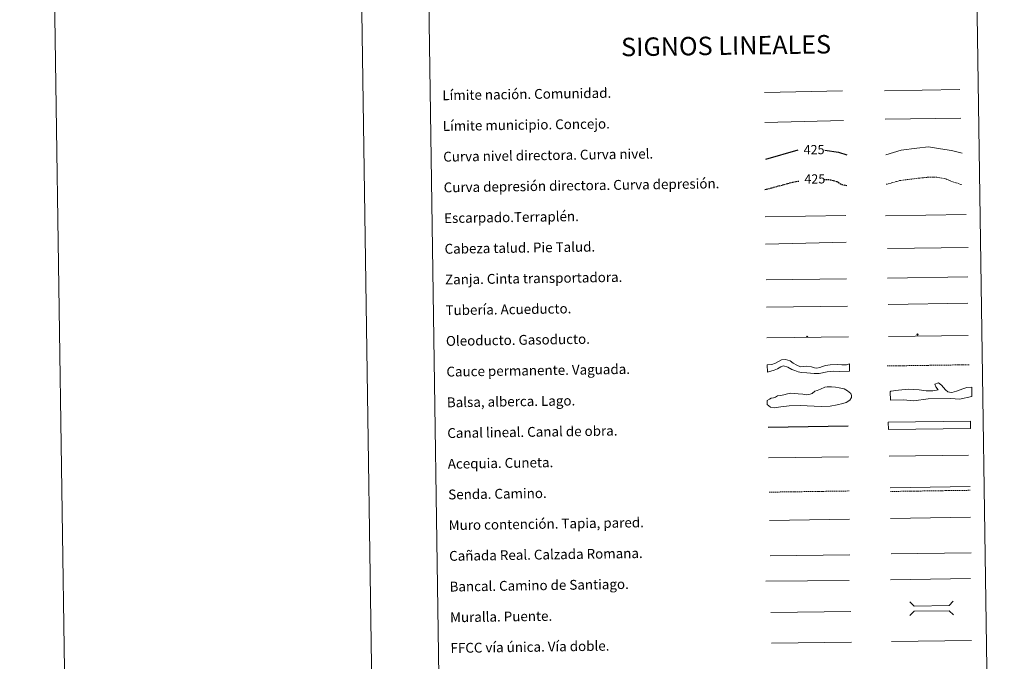
# Model space of a CAD drawing. Units: metres. Extents: x 599846 to 604344, y 4721817 to 4724853.
# Drawn here: x 599846 to 600647, y 4722337 to 4722860 of the extents above; entities that cross this region are included whole.
import ezdxf
from ezdxf.enums import TextEntityAlignment as Align

# ---------------------------------------------------------------- set-up
doc = ezdxf.new("R2010")
doc.units = ezdxf.units.M
doc.header["$MEASUREMENT"] = 0
doc.linetypes.add('TRAZOSX2', pattern=[1.5, 1, -0.5])
for name, color, linetype, lineweight in [('Carátula', 7, 'Continuous', 5), ('Level 34', 2, 'Continuous', 0), ('Level 63', 7, 'Continuous', 0)]:
    doc.layers.add(name, color=color, linetype=linetype, lineweight=lineweight)
doc.styles.add('Arial', font='ARIAL.TTF', dxfattribs={"height": 0.2})

# ---------------------------------------------------------------- blocks, each defined once
blk = doc.blocks.new('5ROLEO')
at = {"layer": 'Carátula', "linetype": 'Continuous', "lineweight": 5}
for color, points in [(2, [(-0.2, -5.2), (-5.2, -0.1), (-0.2, 5), (0, 2.4), (-0.6, 2.3), (-1, 2.1), (-1.4, 1.8), (-1.7, 1.3), (-1.9, 0.6), (-1.9, -0.2), (-1.9, -0.8), (-1.8, -1.3), (-1.6, -1.7), (-1.4, -2.1), (-1.1, -2.4), (-0.8, -2.6), (-0.4, -2.7), (0, -2.7)]), (250, [(0, -2.7), (-0.4, -2.7), (-0.8, -2.6), (-1.1, -2.4), (-1.4, -2.1), (-1.6, -1.7), (-1.8, -1.3), (-1.9, -0.8), (-1.9, -0.2), (-1.9, 0.6), (-1.7, 1.3), (-1.4, 1.8), (-1, 2.1), (-0.6, 2.3), (0, 2.4), (0, 1.5), (-0.2, 1.5), (-0.5, 1.4), (-0.7, 1.3), (-0.8, 1.1), (-1, 0.9), (-1.1, 0.6), (-1.2, 0.2), (-1.2, -0.2), (-1.2, -0.6), (-1.1, -0.9), (-1, -1.2), (-0.8, -1.4), (-0.7, -1.6), (-0.5, -1.8), (-0.2, -1.8), (0, -1.9)]), (2, [(0, -1.9), (-0.2, -1.8), (-0.5, -1.8), (-0.7, -1.6), (-0.8, -1.4), (-1, -1.2), (-1.1, -0.9), (-1.2, -0.6), (-1.2, -0.2), (-1.2, 0.2), (-1.1, 0.6), (-1, 0.9), (-0.8, 1.1), (-0.7, 1.3), (-0.5, 1.4), (-0.2, 1.5), (0, 1.5), (0.3, 1.5), (0.5, 1.4), (0.7, 1.3), (0.9, 1.1), (1, 0.9), (1.1, 0.6), (1.1, 0.3), (1.2, -0.1), (1.2, -0.5), (1.1, -0.9), (1, -1.2), (0.8, -1.4), (0.7, -1.6), (0.5, -1.8), (0.3, -1.8)]), (2, [(-0.2, -5.2), (0, -2.7), (0.4, -2.7), (0.8, -2.6), (1.1, -2.4), (1.4, -2.1), (1.6, -1.7), (1.8, -1.3), (1.9, -0.7), (1.9, -0.2), (1.9, 0.4), (1.8, 0.9), (1.6, 1.4), (1.4, 1.7), (1.1, 2), (0.8, 2.2), (0.4, 2.3), (0, 2.4), (-0.2, 5), (4.9, -0.1)]), (250, [(0, -2.7), (0, -1.9), (0.3, -1.8), (0.5, -1.8), (0.7, -1.6), (0.8, -1.4), (1, -1.2), (1.1, -0.9), (1.2, -0.5), (1.2, -0.1), (1.1, 0.3), (1.1, 0.6), (1, 0.9), (0.9, 1.1), (0.7, 1.3), (0.5, 1.4), (0.3, 1.5), (0, 1.5), (0, 1.5), (0, 2.4), (0, 2.4), (0.4, 2.3), (0.8, 2.2), (1.1, 2), (1.4, 1.7), (1.6, 1.4), (1.8, 0.9), (1.9, 0.4), (1.9, -0.2), (1.9, -0.7), (1.8, -1.3), (1.6, -1.7), (1.4, -2.1), (1.1, -2.4), (0.8, -2.6), (0.4, -2.7)])]:
    blk.add_hatch(color=color, dxfattribs=at).paths.add_polyline_path(points)
at = {"layer": 'Carátula', "color": 250, "linetype": 'Continuous', "lineweight": 5, "flags": 128}
blk.add_lwpolyline([(-0.1, -5.2), (4.9, -0.1), (-0.1, 5), (-5.2, -0.1), (-0.1, -5.2)], dxfattribs=at)
blk = doc.blocks.new('5GASO')
at = {"layer": 'Carátula', "linetype": 'Continuous', "lineweight": 5}
for color, points in [(33, [(0, -5.1), (-5.1, 0), (0, 5.1), (0.2, 2.5), (-0.3, 2.4), (-0.8, 2.2), (-1.2, 1.8), (-1.5, 1.3), (-1.7, 0.7), (-1.7, 0), (-1.7, -0.8), (-1.5, -1.4), (-1.2, -1.9), (-0.8, -2.3), (-0.3, -2.5), (0.3, -2.6)]), (250, [(0.3, -2.6), (-0.3, -2.5), (-0.8, -2.3), (-1.2, -1.9), (-1.5, -1.4), (-1.7, -0.8), (-1.7, 0), (-1.7, 0.7), (-1.5, 1.3), (-1.2, 1.8), (-0.8, 2.2), (-0.3, 2.4), (0.2, 2.5), (0.6, 2.5), (0.9, 2.4), (1.1, 2.3), (1.4, 2.1), (1.6, 1.9), (1.7, 1.6), (1.8, 1.3), (1.9, 1), (1.2, 0.8), (1, 1.2), (0.8, 1.4), (0.5, 1.6), (0.2, 1.6), (0, 1.6), (-0.3, 1.5), (-0.5, 1.4), (-0.7, 1.2), (-0.8, 1), (-0.9, 0.7), (-1, 0.4), (-1, 0), (-1, -0.4), (-0.9, -0.8), (-0.8, -1.1), (-0.6, -1.4), (-0.4, -1.5), (-0.2, -1.7), (0, -1.7), (0.2, -1.8), (0.5, -1.7), (0.8, -1.6), (1, -1.5), (1.3, -1.3), (1.3, -0.7), (0.2, -0.7), (0.2, 0.1), (2, 0.1), (2, -1.8), (1.7, -2.1), (1.3, -2.4), (0.8, -2.5)]), (33, [(0, -5.1), (0.3, -2.6), (0.8, -2.5), (1.3, -2.4), (1.7, -2.1), (2, -1.8), (2, 0.1), (0.2, 0.1), (0.2, -0.7), (1.3, -0.7), (1.3, -1.3), (1, -1.5), (0.8, -1.6), (0.5, -1.7), (0.2, -1.8), (0, -1.7), (-0.2, -1.7), (-0.4, -1.5), (-0.6, -1.4), (-0.8, -1.1), (-0.9, -0.8), (-1, -0.4), (-1, 0), (-1, 0.4), (-0.9, 0.7), (-0.8, 1), (-0.7, 1.2), (-0.5, 1.4), (-0.3, 1.5), (0, 1.6), (0.2, 1.6), (0.5, 1.6), (0.8, 1.4), (1, 1.2), (1.2, 0.8), (1.9, 1), (1.8, 1.3), (1.7, 1.6), (1.6, 1.9), (1.4, 2.1), (1.1, 2.3), (0.9, 2.4), (0.6, 2.5), (0.2, 2.5), (0, 5.1), (5.1, 0)])]:
    blk.add_hatch(color=color, dxfattribs=at).paths.add_polyline_path(points)
at = {"layer": 'Carátula', "color": 250, "linetype": 'Continuous', "lineweight": 5}
blk.add_3dface([(0, -5.1), (5.1, 0), (0, 5.1), (-5.1, 0)], dxfattribs=at)

msp = doc.modelspace()

# ---------------------------------------------------------------- linework, layer by layer
at = {"layer": 'Level 63', "linetype": 'Continuous', "lineweight": 0}
for points in [[(599889.51, 4721817.46), (599845.56, 4724787.13), (604300.06, 4724853.07), (604344.01, 4721883.4), (599889.51, 4721817.46)], [(600168.39, 4723553.85), (600614.27, 4723560.45), (600639.24, 4721873.57), (600193.36, 4721866.96), (600168.39, 4723553.85)]]:
    msp.add_lwpolyline(points, close=True, dxfattribs=at)
msp.add_lwpolyline([(600095.53, 4724790.83), (600139.48, 4721821.16)], dxfattribs=at)
at = {"layer": 'Level 63', "color": 19, "linetype": 'Continuous', "lineweight": 0, "ltscale": 0.45}
for points in [[(600451.42, 4722800.45), (600515.1, 4722801.69)], [(600549.23, 4722801.66), (600610.55, 4722802.86)], [(600451.85, 4722776.05), (600515.85, 4722777.55)], [(600549.67, 4722778.68), (600611.33, 4722779.49)]]:
    msp.add_lwpolyline(points, dxfattribs=at)
at = {"layer": 'Level 63', "color": 36, "linetype": 'Continuous', "lineweight": 30}
for points in [[(600452.54, 4722746.04), (600478.88, 4722753.73)], [(600500.7, 4722753.59), (600511.77, 4722751.81), (600518.51, 4722749.67)]]:
    msp.add_lwpolyline(points, dxfattribs=at)
at = {"layer": 'Level 63', "color": 36, "linetype": 'Continuous', "lineweight": 0}
msp.add_lwpolyline([(600550.28, 4722749.62), (600562.69, 4722753.37), (600575.49, 4722755.16), (600585.09, 4722756.1), (600594.73, 4722754.64), (600603.56, 4722753.17), (600612.41, 4722750.9)], dxfattribs=at)
at = {"layer": 'Level 63', "color": 39, "linetype": 'TRAZOSX2', "lineweight": 30}
for points in [[(600451.8, 4722721.37), (600474.47, 4722727.39), (600479.56, 4722728.32)], [(600499.95, 4722729.78), (600504.89, 4722729.45), (600510.52, 4722727.93), (600514.56, 4722725.58), (600518.89, 4722724.57)]]:
    msp.add_lwpolyline(points, dxfattribs=at)
at = {"layer": 'Level 63', "color": 39, "linetype": 'TRAZOSX2', "lineweight": 0}
msp.add_lwpolyline([(600550.64, 4722725.66), (600561.45, 4722728.68), (600575.05, 4722730.49), (600584.65, 4722731.43), (600591.86, 4722731.53), (600599.1, 4722730.04), (600604.74, 4722727.72), (600611.99, 4722725.42)], dxfattribs=at)
at = {"layer": 'Level 63', "color": 39, "linetype": 'Continuous', "lineweight": 0}
for points in [[(600452.13, 4722699.18), (600517.79, 4722700.16)], [(600549.91, 4722700.01), (600615.57, 4722700.98)], [(600452.46, 4722676.85), (600518.11, 4722678.55)], [(600551.68, 4722673.54), (600617.19, 4722674.22)], [(600452.79, 4722647.99), (600518.3, 4722648.68)]]:
    msp.add_lwpolyline(points, dxfattribs=at)
at = {"layer": 'Level 63', "color": 19, "linetype": 'Continuous', "lineweight": 0}
for points in [[(600551.75, 4722649.27), (600617.07, 4722650.24)], [(600453.12, 4722625.63), (600519.08, 4722626.61)], [(600553.89, 4722478.63), (600618.97, 4722479.59)], [(600456.12, 4722423.16), (600521.09, 4722424.12)], [(600554.57, 4722424.75), (600619.65, 4722425.72)]]:
    msp.add_lwpolyline(points, dxfattribs=at)
at = {"layer": 'Level 63', "color": 5, "linetype": 'Continuous', "lineweight": 13}
msp.add_lwpolyline([(600552.25, 4722627.95), (600616.89, 4722628.82)], dxfattribs=at)
at = {"layer": 'Level 63', "color": 19, "linetype": 'Continuous', "lineweight": 13, "ltscale": 0.4}
msp.add_lwpolyline([(600453.49, 4722600.63), (600519.79, 4722601.46)], dxfattribs=at)
at = {"layer": 'Level 63', "color": 19, "linetype": 'Continuous', "lineweight": 13, "ltscale": 0.3}
msp.add_lwpolyline([(600552.46, 4722601.76), (600617.24, 4722602.73)], dxfattribs=at)
at = {"layer": 'Level 63', "color": 144, "linetype": 'Continuous', "lineweight": 13}
for points in [[(600520.75, 4722573.63), (600512.87, 4722573.17), (600507.37, 4722573.62), (600502.63, 4722572.92), (600495.99, 4722571.66), (600491.87, 4722571.7), (600486.06, 4722572.25), (600481.62, 4722572.39), (600478.86, 4722573.09), (600476.21, 4722574.01), (600473.76, 4722575.03), (600470.46, 4722576.77), (600467.07, 4722577.78), (600464.86, 4722577.22), (600462.24, 4722575.39), (600459.3, 4722574.39), (600453.91, 4722572.64), (600453.81, 4722578.63), (600457.54, 4722578.91), (600460.59, 4722580.01), (600463, 4722581.32), (600465.26, 4722582.91), (600468.71, 4722582.97), (600472.53, 4722581.97), (600474.78, 4722579.99), (600477.76, 4722578.45), (600480.73, 4722577.23), (600485.8, 4722577.73), (600489.82, 4722577.15), (600491.52, 4722576.54), (600492.16, 4722576.34), (600494.17, 4722575.95), (600496.59, 4722576.51), (600498.69, 4722577.39), (600501.11, 4722578.06), (600505.08, 4722578.66), (600510.99, 4722578.96), (600514.59, 4722578.7), (600516.49, 4722578.62), (600518.28, 4722578.75), (600520.66, 4722579.62), (600520.75, 4722573.63)], [(600619.15, 4722527), (600552.31, 4722526.01), (600552.21, 4722532.01), (600619.06, 4722533), (600619.15, 4722527)]]:
    msp.add_lwpolyline(points, close=True, dxfattribs=at)
at = {"layer": 'Level 63', "color": 142, "linetype": 'TRAZOSX2', "lineweight": 13}
msp.add_lwpolyline([(600551.27, 4722577.81), (600618.12, 4722578.8)], dxfattribs=at)
at = {"layer": 'Level 63', "color": 142, "linetype": 'Continuous', "lineweight": 0}
msp.add_lwpolyline([(600458.79, 4722551.92), (600460.56, 4722552.54), (600462.03, 4722553.45), (600464.69, 4722553.78), (600467.34, 4722554.42), (600470.29, 4722555.05), (600472.95, 4722555.69), (600475.91, 4722555.43), (600478.87, 4722555.18), (600482.72, 4722554.94), (600485.99, 4722554.4), (600488.65, 4722554.73), (600490.41, 4722555.35), (600492.46, 4722557.16), (600494.52, 4722557.79), (600497.17, 4722559.01), (600500.7, 4722560.54), (600502.47, 4722560.86), (600506.01, 4722560.91), (600509.28, 4722560.67), (600512.24, 4722560.12), (600516.4, 4722559.29), (600519.09, 4722557.55), (600521.78, 4722555.52), (600522.4, 4722553.75), (600522.43, 4722552.27), (600520.98, 4722549.88), (600518.05, 4722548.05), (600515.4, 4722547.13), (600510.68, 4722546.17), (600505.07, 4722545.19), (600497.67, 4722544.79), (600480.49, 4722545.72), (600471.62, 4722545.29), (600464.82, 4722544.6), (600459.51, 4722543.63), (600456.54, 4722544.18), (600453.84, 4722546.51), (600453.8, 4722549.77), (600455.56, 4722550.69), (600457.03, 4722551.59), (600458.79, 4722551.92)], close=True, dxfattribs=at)
at = {"layer": 'Level 63', "color": 131, "linetype": 'Continuous', "lineweight": 0}
msp.add_lwpolyline([(600553.83, 4722556.76), (600554.41, 4722557.37), (600560.61, 4722558.1), (600568.58, 4722558.88), (600577.47, 4722558.49), (600583.12, 4722557.44), (600588.45, 4722557.56), (600592.87, 4722558.26), (600591.04, 4722560.88), (600590.1, 4722562.93), (600593.03, 4722564.19), (600595.44, 4722562.17), (600598.79, 4722558.39), (600600.61, 4722556.65), (600602.09, 4722556.4), (600603.87, 4722556.13), (600607.69, 4722557.41), (600612.98, 4722559.31), (600616.21, 4722560.28), (600620.34, 4722560.67), (600620.23, 4722552.96), (600610.22, 4722550.65), (600603.09, 4722551.37), (600584.75, 4722550.95), (600572.94, 4722549.49), (600564.34, 4722550.18), (600553.99, 4722549.95), (600553.83, 4722556.76)], close=True, dxfattribs=at)
at = {"layer": 'Level 63', "color": 5, "linetype": 'Continuous', "lineweight": 30}
msp.add_lwpolyline([(600454.57, 4722527.99), (600519.56, 4722528.95)], dxfattribs=at)
at = {"layer": 'Level 63', "color": 5, "linetype": 'Continuous', "lineweight": 0}
for points in [[(600454.93, 4722502.99), (600519.91, 4722503.95)], [(600552.84, 4722504.28), (600617.63, 4722505.24)]]:
    msp.add_lwpolyline(points, dxfattribs=at)
at = {"layer": 'Level 63', "color": 19, "linetype": 'TRAZOSX2', "lineweight": 0}
for points in [[(600455.35, 4722475.08), (600520.32, 4722476.04)], [(600553.93, 4722475.64), (600619.01, 4722476.6)]]:
    msp.add_lwpolyline(points, dxfattribs=at)
at = {"layer": 'Level 63', "color": 1, "linetype": 'Continuous', "lineweight": 13}
for points in [[(600455.69, 4722452.02), (600520.77, 4722452.98)], [(600452.65, 4722402.62), (600520.42, 4722403.26)], [(600456.8, 4722377.03), (600521.87, 4722377.99)]]:
    msp.add_lwpolyline(points, dxfattribs=at)
at = {"layer": 'Level 63', "color": 1, "linetype": 'Continuous', "lineweight": 0}
for points in [[(600554.15, 4722453.75), (600619.22, 4722454.71)], [(600569.73, 4722385.86), (600573.32, 4722382.37), (600601.66, 4722382.8), (600605.14, 4722386.38)], [(600569.9, 4722374.61), (600573.38, 4722378.19), (600601.72, 4722378.61), (600605.31, 4722375.13)]]:
    msp.add_lwpolyline(points, dxfattribs=at)
at = {"layer": 'Level 63', "color": 19, "linetype": 'Continuous', "lineweight": 0, "ltscale": 0.4}
for points in [[(600554.06, 4722403.71), (600619.13, 4722404.68)], [(600457.32, 4722352.03), (600522.25, 4722352.99)]]:
    msp.add_lwpolyline(points, dxfattribs=at)
at = {"layer": 'Level 63', "linetype": 'Continuous', "lineweight": 0, "ltscale": 0.3}
msp.add_lwpolyline([(600554.78, 4722353.47), (600619.86, 4722354.44)], dxfattribs=at)

# ---------------------------------------------------------------- block references
at = {"layer": 'Level 34', "color": 2, "linetype": 'Continuous', "lineweight": 0, "xscale": 0.09999983015004543, "yscale": 0.09999983015004543, "rotation": 0.848738582013912}
for name, p in [('5ROLEO', (600486.33, 4722601.67)), ('5GASO', (600576.02, 4722603.4))]:
    msp.add_blockref(name, p, dxfattribs=at)

# ---------------------------------------------------------------- texts
at = {"layer": 'Level 63', "linetype": 'Continuous', "lineweight": 0, "style": 'Arial'}
msp.add_text('SIGNOS LINEALES', height=14.9999, rotation=0.79883, dxfattribs=at).set_placement((600420.25, 4722838.57), align=Align.MIDDLE_CENTER)
for s, p in [('Límite nación. Comunidad.', (600189.41, 4722798.11)), ('Límite municipio. Concejo.', (600189.78, 4722773.12)), ('Curva nivel directora. Curva nivel.', (600190.15, 4722748.12)), ('Curva depresión directora. Curva depresión.', (600190.52, 4722723.12)), ('Escarpado.Terraplén.', (600190.89, 4722698.12)), ('Cabeza talud. Pie Talud.', (600191.26, 4722673.13)), ('Zanja. Cinta transportadora.', (600191.63, 4722648.13)), ('Tubería. Acueducto.', (600192, 4722623.13)), ('Oleoducto. Gasoducto.', (600192.37, 4722598.13)), ('Cauce permanente. Vaguada.', (600192.74, 4722573.14)), ('Balsa, alberca. Lago.', (600193.11, 4722548.14)), ('Canal lineal. Canal de obra.', (600193.48, 4722523.14)), ('Acequia. Cuneta.', (600193.85, 4722498.15)), ('Senda. Camino.', (600194.22, 4722473.15)), ('Muro contención. Tapia, pared.', (600194.59, 4722448.15)), ('Cañada Real. Calzada Romana.', (600194.96, 4722423.15)), ('Bancal. Camino de Santiago.', (600195.33, 4722398.16)), ('Muralla. Puente.', (600195.7, 4722373.16)), ('FFCC vía única. Vía doble.', (600196.07, 4722348.16))]:
    msp.add_text(s, height=7.999, rotation=0.84872, dxfattribs=at).set_placement(p, align=Align.MIDDLE_LEFT)
at = {"layer": 'Level 63', "color": 39, "linetype": 'Continuous', "lineweight": 0, "style": 'Arial'}
for p in [(600491.89, 4722753.91), (600492.49, 4722730.06)]:
    msp.add_text('425', height=7.5, rotation=0.84872, dxfattribs=at).set_placement(p, align=Align.MIDDLE_CENTER)

doc.saveas('drawing.dxf')
